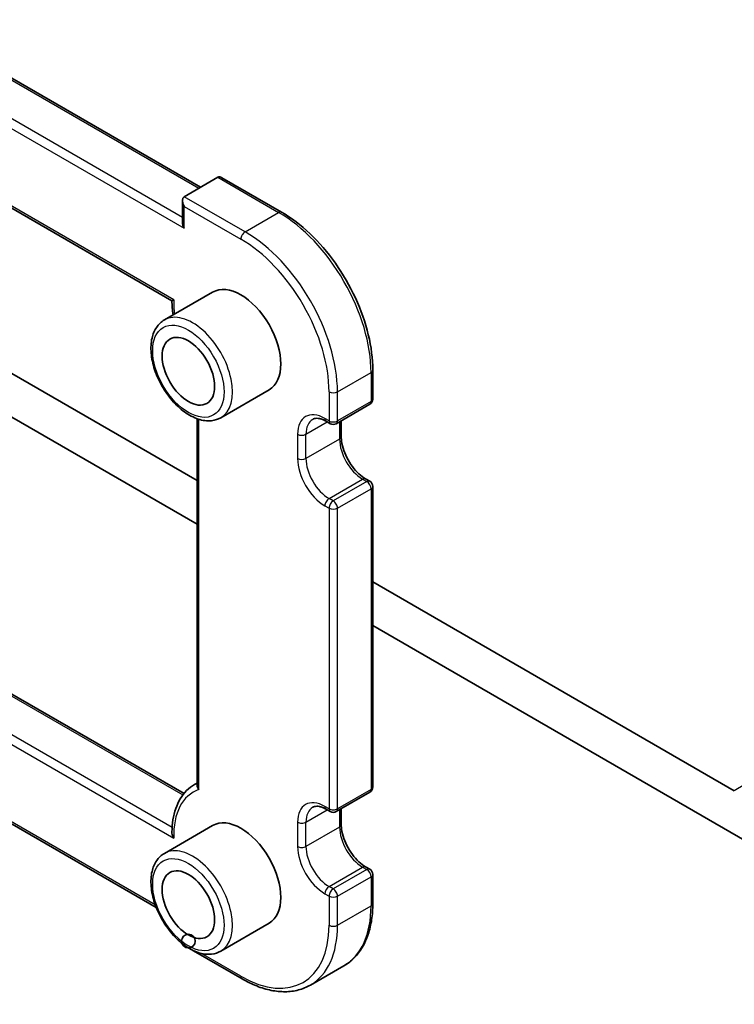
# Model space of a CAD drawing. Units: millimetres. Extents: x 22 to 2994, y 12 to 574.
# Drawn here: x 382 to 406, y 169 to 202 of the extents above; entities that cross this region are included whole.
import ezdxf

# ---------------------------------------------------------------- set-up
doc = ezdxf.new("R2010")
doc.units = ezdxf.units.MM
doc.header["$LTSCALE"] = 1.5
doc.layers.add('Visible (ISO)', color=7, linetype='Continuous', lineweight=35)
doc.layers.add('Visible Narrow (ISO)', color=7, linetype='Continuous', lineweight=25)

msp = doc.modelspace()

# ---------------------------------------------------------------- linework, layer by layer
at = {"layer": 'Visible (ISO)'}
for p, q in [((342.2542, 223.205), (388.4282, 196.5464)), ((341.2762, 219.3885), (387.4627, 192.7227)), ((388.3111, 186.6667), (359.7318, 203.167)), ((359.3783, 201.9014), (388.3111, 185.197)), ((387.8747, 196.2268), (389.006, 196.88)), ((389.1475, 196.8659), (391.1567, 195.7059)), ((387.8161, 195.3624), (387.8161, 196.0973)), ((388.8339, 193.0141), (387.2075, 192.0751)), ((394.2265, 190.3888), (394.2265, 189.409)), ((390.7339, 189.7232), (389.1075, 188.7842)), ((392.9951, 188.5826), (394.1265, 189.2358)), ((388.3111, 188.7494), (388.3111, 176.3982)), ((393.1658, 188.6812), (393.1658, 188.1434)), ((392.6537, 188.6643), (392.7951, 188.5826)), ((393.9851, 186.7245), (394.1265, 186.6428)), ((394.2265, 186.4696), (394.2265, 176.3451)), ((406.4009, 176.2226), (394.2265, 183.2515)), ((394.2265, 181.7818), (406.7544, 174.5488)), ((381.9974, 179.5201), (387.8702, 176.1295)), ((388.2253, 176.4318), (388.3111, 176.4813)), ((392.9951, 175.5187), (394.1265, 176.1719)), ((392.6537, 175.6003), (392.7951, 175.5187)), ((393.1658, 175.6172), (393.1658, 175.0795)), ((386.9351, 172.2883), (381.6439, 175.3432)), ((388.8339, 175.0511), (387.2075, 174.1122)), ((393.9851, 173.6605), (394.1265, 173.5789)), ((394.2265, 173.4057), (394.2265, 172.4259)), ((390.7339, 171.7602), (389.1075, 170.8213)), ((387.8161, 171.0448), (387.8161, 171.0702)), ((389.8253, 169.8848), (387.8161, 171.0448)), ((392.1253, 169.6768), (393.2567, 170.33))]:
    msp.add_line(p, q, dxfattribs=at)
msp.add_circle((388.0161, 171.1603), 0.2309, dxfattribs=at)
for centre, start, end in [((394.0265, 189.409), 300, 0), ((392.8951, 188.7558), 240, 300), ((394.0265, 186.4696), 0, 60), ((394.0265, 176.3451), 300, 0), ((392.8951, 175.6919), 240, 300), ((394.0265, 173.4057), 0, 60)]:
    msp.add_arc(centre, 0.2, start, end, dxfattribs=at)
for centre, major_axis, start_param, end_param in [((389.1475, 196.635), (-0.1414, 0.2449), 5.4977871, 6.2831853), ((388.0161, 195.9818), (0.1414, -0.2449), 3.1415926, 4.7123889), ((388.0161, 195.247), (-0.1414, 0.2449), 0.7853982, 1.5707963), ((389.7839, 191.3686), (-0.95, 1.6454), 3.1415927, 6.2831853), ((389.7839, 173.4057), (-0.95, 1.6454), 3.1415927, 6.2831853)]:
    msp.add_ellipse(centre, major_axis=major_axis, ratio=0.5773503, start_param=start_param, end_param=end_param, dxfattribs=at)
for centre in [(388.0161, 190.348), (388.0161, 172.3851)]:
    msp.add_ellipse(centre, major_axis=(-0.625, 1.0825), ratio=0.5773503, dxfattribs=at)
for points, knots in [([(391.1567, 195.7059), (391.4834, 195.5173), (391.8064, 195.2713), (392.4183, 194.6884), (392.707, 194.3517), (393.2244, 193.6189), (393.4529, 193.223), (393.8289, 192.4085), (393.9761, 191.9901), (394.1749, 191.1688), (394.2265, 190.7661), (394.2265, 190.3888)], [1.5707963, 1.5707963, 1.5707963, 1.5707963, 1.8849556, 1.8849556, 2.1991149, 2.1991149, 2.5132741, 2.5132741, 2.8274334, 2.8274334, 3.1415927, 3.1415927, 3.1415927, 3.1415927]), ([(387.5222, 192.756), (387.5217, 192.7557), (387.5213, 192.7555), (387.5059, 192.7472), (387.4933, 192.7402), (387.4745, 192.7297), (387.4679, 192.726), (387.4634, 192.7233), (387.4627, 192.7228), (387.4627, 192.7227)], [-0.076561075, -0.076561075, -0.076561075, -0.076561075, -0.076274351, -0.076274351, -0.0674003, -0.0674003, -0.059013408, -0.059013408, -0.055461368, -0.055461368, -0.055461368, -0.055461368]), ([(387.2075, 192.0751), (387.1051, 192.0159), (387.0171, 191.9327), (386.8742, 191.7258), (386.8223, 191.5997), (386.7563, 191.3082), (386.7476, 191.1395), (386.7774, 190.7825), (386.8175, 190.5936), (386.9409, 190.2186), (387.024, 190.0326), (387.2244, 189.6804), (387.3414, 189.5143), (387.5996, 189.2167), (387.7407, 189.0854), (388.0362, 188.8712), (388.1908, 188.7885), (388.4983, 188.687), (388.6519, 188.6667), (388.9082, 188.6963), (389.0136, 188.73), (389.1075, 188.7842)], [5.4977871, 5.4977871, 5.4977871, 5.4977871, 5.7650479, 5.7650479, 6.0559209, 6.0559209, 6.3840863, 6.3840863, 6.7221289, 6.7221289, 7.0576394, 7.0576394, 7.3916468, 7.3916468, 7.7269713, 7.7269713, 8.0649553, 8.0649553, 8.3943684, 8.3943684, 8.6393797, 8.6393797, 8.6393797, 8.6393797]), ([(392.6537, 188.6643), (392.6134, 188.6875), (392.5741, 188.7066), (392.499, 188.7362), (392.4632, 188.7468), (392.3968, 188.7602), (392.3662, 188.763), (392.3109, 188.7624), (392.2862, 188.759), (392.2418, 188.7474), (392.222, 188.7392), (392.2037, 188.7286)], [4.71238898, 4.71238898, 4.71238898, 4.71238898, 4.8694686, 4.8694686, 5.02654822, 5.02654822, 5.18362784, 5.18362784, 5.34070746, 5.34070746, 5.49778708, 5.49778708, 5.49778708, 5.49778708]), ([(393.9851, 186.7245), (393.9107, 186.7674), (393.8333, 186.8248), (393.681, 186.9652), (393.6062, 187.0486), (393.4684, 187.2336), (393.4056, 187.3354), (393.2996, 187.5459), (393.2566, 187.6545), (393.1948, 187.8654), (393.1759, 187.9677), (393.1669, 188.0895), (393.1658, 188.1169), (393.1658, 188.1434)], [4.712389, 4.712389, 4.712389, 4.712389, 5.0022854, 5.0022854, 5.2974696, 5.2974696, 5.5968177, 5.5968177, 5.8968043, 5.8968043, 6.1936895, 6.1936895, 6.2831853, 6.2831853, 6.2831853, 6.2831853]), ([(388.2253, 176.4318), (388.1274, 176.3753), (388.0372, 176.3056), (387.8756, 176.1435), (387.8043, 176.0511), (387.6818, 175.8478), (387.6307, 175.7369), (387.5486, 175.4999), (387.5177, 175.3739), (387.4755, 175.1098), (387.4643, 174.9717), (387.4627, 174.8289)], [5.49778708, 5.49778708, 5.49778708, 5.49778708, 5.65233397, 5.65233397, 5.80688086, 5.80688086, 5.96142775, 5.96142775, 6.11597464, 6.11597464, 6.27052154, 6.27052154, 6.27052154, 6.27052154]), ([(388.3696, 176.2618), (388.3692, 176.2623), (388.3687, 176.2629), (388.3575, 176.2757), (388.3481, 176.2887), (388.3322, 176.3154), (388.3257, 176.3291), (388.3145, 176.3614), (388.3111, 176.3801), (388.3111, 176.3982)], [-0.066252614, -0.066252614, -0.066252614, -0.066252614, -0.066030566, -0.066030566, -0.060937061, -0.060937061, -0.055898662, -0.055898662, -0.049132442, -0.049132442, -0.049132442, -0.049132442]), ([(392.6537, 175.6003), (392.6134, 175.6236), (392.5741, 175.6426), (392.499, 175.6722), (392.4632, 175.6828), (392.3968, 175.6962), (392.3662, 175.6991), (392.3109, 175.6985), (392.2862, 175.6951), (392.2418, 175.6835), (392.222, 175.6753), (392.2037, 175.6647)], [4.71238898, 4.71238898, 4.71238898, 4.71238898, 4.8694686, 4.8694686, 5.02654822, 5.02654822, 5.18362784, 5.18362784, 5.34070746, 5.34070746, 5.49778708, 5.49778708, 5.49778708, 5.49778708]), ([(393.9851, 173.6605), (393.9107, 173.7034), (393.8333, 173.7608), (393.681, 173.9012), (393.6062, 173.9846), (393.4684, 174.1696), (393.4056, 174.2714), (393.2996, 174.4819), (393.2566, 174.5906), (393.1948, 174.8015), (393.1759, 174.9037), (393.1669, 175.0256), (393.1658, 175.053), (393.1658, 175.0795)], [4.712389, 4.712389, 4.712389, 4.712389, 5.0022854, 5.0022854, 5.2974696, 5.2974696, 5.5968177, 5.5968177, 5.8968043, 5.8968043, 6.1936895, 6.1936895, 6.2831853, 6.2831853, 6.2831853, 6.2831853]), ([(387.5222, 174.6298), (387.5217, 174.6306), (387.5213, 174.6314), (387.5059, 174.6578), (387.4933, 174.6849), (387.4745, 174.7386), (387.4679, 174.7656), (387.4633, 174.8046), (387.4626, 174.8168), (387.4627, 174.8289)], [-0.000286724, -0.000286724, -0.000286724, -0.000286724, 0, 0, 0.008874051, 0.008874051, 0.017260943, 0.017260943, 0.021116485, 0.021116485, 0.021116485, 0.021116485]), ([(387.2075, 174.1122), (387.1051, 174.053), (387.0171, 173.9698), (386.8742, 173.7629), (386.8223, 173.6367), (386.7563, 173.3453), (386.7476, 173.1766), (386.7774, 172.8196), (386.8175, 172.6307), (386.9409, 172.2557), (387.024, 172.0697), (387.2244, 171.7175), (387.3414, 171.5514), (387.5996, 171.2538), (387.7407, 171.1225), (388.0362, 170.9083), (388.1908, 170.8256), (388.4983, 170.7241), (388.6519, 170.7037), (388.9082, 170.7333), (389.0136, 170.767), (389.1075, 170.8213)], [5.4977871, 5.4977871, 5.4977871, 5.4977871, 5.7650479, 5.7650479, 6.0559209, 6.0559209, 6.3840863, 6.3840863, 6.7221289, 6.7221289, 7.0576394, 7.0576394, 7.3916468, 7.3916468, 7.7269713, 7.7269713, 8.0649553, 8.0649553, 8.3943684, 8.3943684, 8.6393797, 8.6393797, 8.6393797, 8.6393797]), ([(394.2265, 172.4259), (394.2265, 172.2373), (394.2137, 172.055), (394.1619, 171.7072), (394.1229, 171.5416), (394.0186, 171.2312), (393.9533, 171.0863), (393.7965, 170.8217), (393.7051, 170.7019), (393.498, 170.4923), (393.3823, 170.4026), (393.2567, 170.33)], [3.14159265, 3.14159265, 3.14159265, 3.14159265, 3.2986723, 3.2986723, 3.45575194, 3.45575194, 3.61283159, 3.61283159, 3.76991124, 3.76991124, 3.92699088, 3.92699088, 3.92699088, 3.92699088]), ([(392.1253, 169.6768), (391.9996, 169.6043), (391.8641, 169.5489), (391.579, 169.4744), (391.4295, 169.4551), (391.122, 169.4517), (390.9639, 169.4676), (390.6429, 169.5324), (390.48, 169.5815), (390.1529, 169.7105), (389.9886, 169.7905), (389.8253, 169.8848)], [3.92699088, 3.92699088, 3.92699088, 3.92699088, 4.0840705, 4.0840705, 4.24115012, 4.24115012, 4.39822974, 4.39822974, 4.55530936, 4.55530936, 4.71238898, 4.71238898, 4.71238898, 4.71238898])]:
    msp.add_open_spline(points, degree=3, knots=knots, dxfattribs=at)
msp.add_open_spline([(387.4627, 192.7227), (387.4643, 192.5677), (387.477, 192.4075), (387.5004, 192.2442)], degree=3, dxfattribs=at)
at = {"layer": 'Visible Narrow (ISO)'}
for p, q in [((342.1956, 223.1711), (388.3696, 196.5125)), ((387.8161, 195.5257), (341.0642, 222.5179)), ((340.7814, 222.3546), (387.8747, 195.1653)), ((387.5222, 192.756), (341.1338, 219.5384)), ((389.006, 196.88), (391.0567, 195.696)), ((389.9253, 195.0428), (387.8747, 196.2268)), ((387.8747, 195.9002), (389.7839, 194.7979)), ((387.8747, 195.1653), (387.8747, 195.9002)), ((389.9253, 195.0428), (391.0567, 195.696)), ((393.0366, 189.654), (394.1679, 190.3072)), ((394.1679, 190.3072), (394.1679, 189.3274)), ((392.7537, 189.654), (392.7537, 188.6742)), ((393.0366, 188.6742), (393.0366, 189.654)), ((394.1679, 189.3274), (393.0366, 188.6742)), ((388.3696, 176.2618), (388.3696, 188.7297)), ((392.7537, 188.6742), (392.6123, 188.7558)), ((391.9759, 188.2251), (392.6951, 188.6403)), ((393.1073, 188.6473), (393.1073, 188.0618)), ((391.693, 188.2251), (391.693, 187.4086)), ((391.9759, 187.4086), (391.9759, 188.2251)), ((393.1073, 188.0618), (391.9759, 187.4086)), ((392.7537, 186.0614), (393.8851, 186.7146)), ((393.8851, 186.7146), (394.0265, 186.6329)), ((394.0265, 186.6329), (392.8951, 185.9797)), ((393.0366, 185.7348), (394.1679, 186.388)), ((394.1679, 186.388), (394.1679, 176.2634)), ((392.8951, 185.9797), (392.7537, 186.0614)), ((392.6123, 185.8164), (392.7537, 185.7348)), ((392.7537, 185.7348), (392.7537, 175.6102)), ((393.0366, 175.6102), (393.0366, 185.7348)), ((381.9974, 179.4525), (387.8335, 176.0831)), ((387.4686, 174.9874), (381.9974, 178.1461)), ((381.9973, 177.8196), (387.5222, 174.6298)), ((406.7544, 176.4267), (406.4009, 176.2226)), ((394.1679, 176.2634), (393.0366, 175.6102)), ((386.9027, 172.3747), (381.6439, 175.4109)), ((391.9759, 175.1611), (392.6951, 175.5764)), ((392.7537, 175.6102), (392.6123, 175.6919)), ((393.1073, 175.5834), (393.1073, 174.9978)), ((391.693, 175.1611), (391.693, 174.3446)), ((391.9759, 174.3446), (391.9759, 175.1611)), ((393.1073, 174.9978), (391.9759, 174.3446)), ((392.7537, 172.9974), (393.8851, 173.6506)), ((394.0265, 173.569), (392.8951, 172.9158)), ((393.8851, 173.6506), (394.0265, 173.569)), ((393.0366, 172.6708), (394.1679, 173.324)), ((394.1679, 173.324), (394.1679, 172.3442)), ((392.6123, 172.7525), (392.7537, 172.6708)), ((392.8951, 172.9158), (392.7537, 172.9974)), ((392.7537, 172.6708), (392.7537, 171.691)), ((393.0366, 171.691), (393.0366, 172.6708)), ((393.0366, 171.691), (394.1679, 172.3442)), ((389.7839, 169.9764), (388.4551, 170.7436))]:
    msp.add_line(p, q, dxfattribs=at)
for centre, major_axis, ratio, start_param, end_param in [((391.0567, 195.5327), (0.1, 0.1732), 0.5773503, 0, 0.7853981), ((391.0567, 192.1034), (2.2, -3.8105), 0.5773503, 0.7853982, 2.3561946), ((389.9253, 194.8795), (0.1, 0.1732), 0.5773503, 0.7853981, 2.3561945), ((389.9253, 191.4503), (-2.2, 3.8105), 0.5773503, 3.9269909, 5.4977872), ((389.7839, 191.3686), (2.1, -3.6373), 0.5773503, 0.7853982, 2.3561946), ((389.7839, 191.3686), (-1.6, 2.7713), 0.5773503, 0.7541431, 0.935085), ((388.1575, 190.4296), (0.95, -1.6454), 0.5773503, 0, 3.1415927), ((394.0265, 190.3888), (0.2, 0), 0.5773502, 5.4977871, 6.2831853), ((392.8951, 189.7356), (0.2, 0), 0.5773502, 3.9269908, 5.4977871), ((394.0265, 189.409), (0.2, 0), 0.5773502, 5.4977871, 6.2831853), ((394.0265, 189.409), (0.1, -0.1732), 0.5773503, 0, 0.7853982), ((392.6123, 187.6944), (-0.65, 1.1258), 0.5773503, 5.4977872, 7.0685835), ((392.7537, 187.776), (-0.55, 0.9526), 0.5773503, 0, 0.7853982), ((392.7537, 188.8375), (-0.1, -0.1732), 0.5773503, 5.4977871, 6.2831853), ((392.8951, 188.7558), (-0.1, -0.1732), 0.5773503, 5.4977871, 6.2831853), ((392.8951, 188.7558), (-0.2, 0), 0.5773502, 0.7853981, 2.3561945), ((392.8951, 188.7558), (0.1, -0.1732), 0.5773503, 0, 0.7853982), ((391.8345, 188.3067), (0.2, 0), 0.5773502, 3.9269908, 5.4977871), ((392.9658, 188.1434), (0.2, 0), 0.5773502, 5.4977871, 6.2831853), ((393.8851, 187.6127), (0.55, -0.9526), 0.5773503, 3.9269909, 5.4977872), ((391.8345, 187.4902), (0.2, 0), 0.5773502, 3.9269908, 5.4977871), ((392.6123, 186.8779), (0.65, -1.1258), 0.5773503, 3.9269909, 5.4977872), ((392.7537, 186.9595), (-0.55, 0.9526), 0.5773503, 0.7853982, 2.3561946), ((393.8851, 186.5513), (0.1, 0.1732), 0.5773503, 0, 0.7853981), ((394.0265, 186.4696), (0.1, 0.1732), 0.5773503, 0, 0.7853981), ((394.0265, 186.4696), (-0.1, 0.1732), 0.5773503, 3.9269909, 5.4977872), ((394.0265, 186.4696), (0.2, 0), 0.5773502, 5.4977871, 6.2831853), ((392.7537, 185.8981), (0.1, 0.1732), 0.5773503, 0.7853981, 2.3561945), ((392.8951, 185.8164), (0.1, 0.1732), 0.5773503, 0.7853981, 2.3561945), ((392.8951, 185.8164), (0.2, 0), 0.5773502, 3.9269908, 5.4977871), ((392.8951, 185.8164), (0.1, -0.1732), 0.5773503, 0.7853982, 2.3561946), ((389.9253, 173.4873), (-1.7, 2.9445), 0.5773503, 6.2339163, 6.2831853), ((389.7839, 173.4057), (-1.6, 2.7713), 0.5773503, 6.1729187, 7.0998386), ((394.0265, 176.3451), (0.1, -0.1732), 0.5773503, 0, 0.7853982), ((394.0265, 176.3451), (0.2, 0), 0.5773502, 5.4977871, 6.2831853), ((392.6123, 174.6304), (-0.65, 1.1258), 0.5773503, 5.4977872, 7.0685835), ((392.7537, 174.7121), (-0.55, 0.9526), 0.5773503, 0, 0.7853982), ((392.7537, 175.7735), (-0.1, -0.1732), 0.5773503, 5.4977871, 6.2831853), ((392.8951, 175.6919), (-0.2, 0), 0.5773502, 0.7853981, 2.3561945), ((392.8951, 175.6919), (-0.1, -0.1732), 0.5773503, 5.4977871, 6.2831853), ((392.8951, 175.6919), (0.1, -0.1732), 0.5773503, 0, 0.7853982), ((391.8345, 175.2428), (-0.2, 0), 0.5773502, 0.7853981, 2.3561945), ((392.9658, 175.0795), (0.2, 0), 0.5773502, 5.4977871, 6.2831853), ((393.8851, 174.5488), (0.55, -0.9526), 0.5773503, 3.9269909, 5.4977872), ((388.1575, 172.4667), (0.95, -1.6454), 0.5773503, 0, 3.1415927), ((392.6123, 173.8139), (0.65, -1.1258), 0.5773503, 3.9269909, 5.4977872), ((391.8345, 174.4263), (-0.2, 0), 0.5773502, 0.7853981, 2.3561945), ((392.7537, 173.8956), (-0.55, 0.9526), 0.5773503, 0.7853982, 2.3561946), ((393.8851, 173.4873), (0.1, 0.1732), 0.5773503, 0, 0.7853981), ((394.0265, 173.4057), (0.1, 0.1732), 0.5773503, 0, 0.7853981), ((394.0265, 173.4057), (-0.1, 0.1732), 0.5773503, 3.9269909, 5.4977872), ((394.0265, 173.4057), (0.2, 0), 0.5773502, 5.4977871, 6.2831853), ((392.7537, 172.8341), (-0.1, -0.1732), 0.5773503, 3.9269908, 5.4977871), ((392.8951, 172.7525), (0.1, 0.1732), 0.5773503, 0.7853981, 2.3561945), ((392.8951, 172.7525), (0.1, -0.1732), 0.5773503, 0.7853982, 2.3561946), ((392.8951, 172.7525), (0.2, 0), 0.5773502, 3.9269908, 5.4977871), ((394.0265, 172.4259), (0.2, 0), 0.5773502, 5.4977871, 6.2831853), ((391.0567, 174.1405), (2.2, -3.8105), 0.5773503, 0, 0.7853982), ((389.7839, 173.4057), (2.1, -3.6373), 0.5773503, 5.4977872, 7.0685835), ((389.9253, 173.4873), (2.2, -3.8105), 0.5773503, 0, 0.7853982), ((392.8951, 171.7727), (0.2, 0), 0.5773502, 3.9269908, 5.4977871), ((389.9253, 170.058), (-0.1, -0.1732), 0.5773503, 5.4977871, 6.2831853)]:
    msp.add_ellipse(centre, major_axis=major_axis, ratio=ratio, start_param=start_param, end_param=end_param, dxfattribs=at)
for centre in [(388.0161, 190.348), (388.0161, 172.3851)]:
    msp.add_ellipse(centre, major_axis=(-0.85, 1.4722), ratio=0.5773503, dxfattribs=at)

doc.saveas('drawing.dxf')
